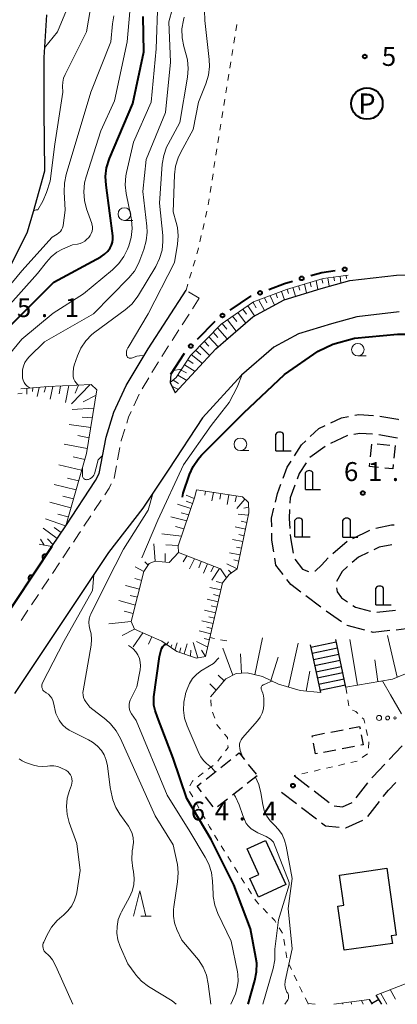
# Model space of a CAD drawing. Units: metres. Extents: x -76000 to -73999, y 36000 to 37502.
# Drawn here: x -75251 to -75177, y 36000 to 36195 of the extents above; entities that cross this region are included whole.
import ezdxf
from ezdxf.enums import TextEntityAlignment as Align

# ---------------------------------------------------------------- set-up
doc = ezdxf.new("R2010")
doc.units = ezdxf.units.M
for name, color, linetype, lineweight in [('210100_道路縁(街区線)', 7, 'Continuous', 30), ('210600_庭園路等', 7, 'Continuous', 30), ('221300_歩道', 7, 'Continuous', 30), ('221400_石段', 7, 'Continuous', 30), ('221499_石段(中)', 7, 'Continuous', 30), ('300100_普通建物', 7, 'Continuous', 30), ('300300_普通無壁舎', 7, 'Continuous', 30), ('420200_記念碑', 7, 'Continuous', 30), ('610111_人工斜面(上)', 7, 'Continuous', 30), ('610199_人工斜面(ヒゲ)', 7, 'Continuous', 30), ('611100_コンクリート被覆(直落)', 7, 'Continuous', 30), ('613000_さく(未分類)', 7, 'Continuous', 30), ('620100_区域界', 7, 'Continuous', 30), ('621200_駐車場', 7, 'Continuous', 30), ('630100_植生界', 7, 'Continuous', 30), ('632300_芝地', 7, 'Continuous', 13), ('633100_広葉樹林', 7, 'Continuous', 13), ('633200_針葉樹林', 7, 'Continuous', 13), ('710100_等高線(計曲線)', 7, 'Continuous', 40), ('710200_等高線(主曲線)', 7, 'Continuous', 13), ('731200_図化機測定による標高点', 7, 'Continuous', 40)]:
    doc.layers.add(name, color=color, linetype=linetype, lineweight=lineweight)
doc.styles.add('Style-ENGINEERING', font='MS Gothic.ttf')
doc.styles.add('Style-WORKING', font='MS Gothic.ttf')

msp = doc.modelspace()

# ---------------------------------------------------------------- linework, layer by layer
at = {"layer": '210100_道路縁(街区線)', "linetype": 'Continuous', "lineweight": 30, "flags": 128}
for points in [[(-75246.12, 36196.38), (-75246.65, 36187.9), (-75246.65, 36177.28), (-75246.54, 36165.31), (-75248.8, 36157.27), (-75249.95, 36153.25), (-75253.18, 36146.71)], [(-75221.44, 36125.03), (-75221.61, 36123.38), (-75220.57, 36121.34), (-75212.54, 36130.08), (-75205.21, 36136.46), (-75198.98, 36139.79), (-75191.65, 36142.08), (-75185.97, 36143.62), (-75176.7, 36144.73), (-75171.05, 36144.84)], [(-75262.64, 36068.07), (-75260.94, 36067.02), (-75245.05, 36090.87), (-75242.31, 36094.98), (-75236.39, 36103.92), (-75235.69, 36105.33), (-75234.32, 36112.54), (-75232.75, 36117.51), (-75230.35, 36122.78), (-75225.93, 36130.06), (-75218.44, 36141.71)], [(-75176.19, 36137.44), (-75184.58, 36136.44), (-75189.61, 36135.07), (-75196.15, 36133.03), (-75201.04, 36130.41), (-75207.45, 36124.84), (-75215.21, 36116.39), (-75221.89, 36106.22), (-75227.05, 36098.45), (-75233.82, 36089.65), (-75252.47, 36061.67)]]:
    msp.add_lwpolyline(points, dxfattribs=at)
at = {"layer": '210600_庭園路等', "linetype": 'Continuous', "lineweight": 30}
for p, q in [((-75185.382, 36092.467), (-75181.993, 36094.071)), ((-75189.332, 36089.451), (-75186.489, 36091.897)), ((-75191.673, 36078.796), (-75194.673, 36081.045)), ((-75180.615, 36077.82), (-75176.886, 36078.212)), ((-75178.134, 36048.565), (-75175.535, 36051.268)), ((-75197, 36045.39), (-75194.024, 36043.108)), ((-75184.66, 36041.005), (-75182.349, 36043.958)), ((-75199.51, 36042.12), (-75196.531, 36039.842)), ((-75193.032, 36042.348), (-75190.056, 36040.066)), ((-75182.398, 36037.295), (-75180.078, 36040.242)), ((-75195.539, 36039.082), (-75192.56, 36036.804))]:
    msp.add_line(p, q, dxfattribs=at)
at = {"layer": '210600_庭園路等', "linetype": 'Continuous', "lineweight": 30, "flags": 128}
for points in [[(-75189.697, 36115.427), (-75187.59, 36116.42), (-75186.193, 36116.674)], [(-75184.963, 36116.898), (-75184.18, 36117.04), (-75181.231, 36116.872)], [(-75179.992, 36116.722), (-75176.4, 36116.09), (-75176.297, 36116.081)], [(-75193.793, 36112.676), (-75192.13, 36114.28), (-75190.828, 36114.894)], [(-75186.382, 36112.871), (-75186.44, 36112.86), (-75189.776, 36111.281)], [(-75181.425, 36113.169), (-75183.95, 36113.31), (-75185.152, 36113.093)], [(-75176.493, 36112.369), (-75176.88, 36112.4), (-75180.19, 36112.99)], [(-75196.936, 36108.828), (-75195.51, 36111.02), (-75194.693, 36111.808)], [(-75190.869, 36110.684), (-75193.9, 36108.51), (-75193.911, 36108.493)], [(-75199.202, 36104.406), (-75198.4, 36106.58), (-75197.618, 36107.781)], [(-75194.604, 36107.453), (-75196, 36105.36), (-75196.427, 36104.202)], [(-75200.726, 36099.652), (-75200.31, 36101.4), (-75199.634, 36103.233)], [(-75196.86, 36103.029), (-75197.8, 36100.48), (-75197.846, 36099.448)], [(-75201.452, 36094.741), (-75201.48, 36096.48), (-75201.015, 36098.436)], [(-75197.901, 36098.199), (-75197.98, 36096.41), (-75197.848, 36094.456)], [(-75180.823, 36094.487), (-75177.66, 36095.14), (-75177.14, 36095.141)], [(-75201.03, 36089.772), (-75201.41, 36092.14), (-75201.432, 36093.491)], [(-75197.764, 36093.209), (-75197.72, 36092.56), (-75197.224, 36089.5)], [(-75177.586, 36091.204), (-75180.11, 36090.69), (-75181.171, 36090.186)], [(-75199.186, 36085.285), (-75200.61, 36087.16), (-75200.831, 36088.538)], [(-75192.912, 36086.009), (-75192.79, 36086.02), (-75191.59, 36087.14), (-75190.251, 36088.607)], [(-75182.3, 36089.651), (-75184.24, 36088.73), (-75185.453, 36087.682)], [(-75196.842, 36088.344), (-75195.35, 36086.38), (-75194.155, 36085.913)], [(-75186.398, 36086.864), (-75187.49, 36085.92), (-75188.588, 36083.891)], [(-75195.674, 36081.794), (-75197.67, 36083.29), (-75198.429, 36084.29)], [(-75188.568, 36082.667), (-75188.49, 36081.84), (-75187.59, 36080.65), (-75186.408, 36079.85)], [(-75185.372, 36079.15), (-75184.84, 36078.79), (-75181.834, 36078.002)], [(-75187.595, 36075.905), (-75189.81, 36077.4), (-75190.672, 36078.046)], [(-75182.941, 36074.237), (-75186.49, 36075.16), (-75186.558, 36075.206)], [(-75173.112, 36075.017), (-75174.77, 36074.49), (-75176.77, 36074.282)], [(-75178.013, 36074.152), (-75181.3, 36073.81), (-75181.731, 36073.922)], [(-75181.578, 36044.942), (-75181.4, 36045.17), (-75179.001, 36047.664)], [(-75179.305, 36041.224), (-75178.3, 36042.5), (-75176.827, 36044.032)], [(-75189.03, 36039.391), (-75187.39, 36039.21), (-75185.479, 36040.082)], [(-75191.567, 36036.044), (-75190.79, 36035.45), (-75188.032, 36035.173)], [(-75186.789, 36035.048), (-75186.71, 36035.04), (-75183.373, 36036.57)]]:
    msp.add_lwpolyline(points, dxfattribs=at)
at = {"layer": '221300_歩道', "linetype": 'Continuous', "lineweight": 13}
for p, q in [((-75215.82, 36140.13), (-75217.961, 36141.421)), ((-75215.82, 36140.13), (-75217.171, 36138.027)), ((-75217.847, 36136.975), (-75219.199, 36134.872)), ((-75219.874, 36133.82), (-75221.226, 36131.717)), ((-75221.901, 36130.665), (-75223.253, 36128.562)), ((-75223.904, 36127.495), (-75225.205, 36125.36)), ((-75225.856, 36124.293), (-75227.156, 36122.158)), ((-75227.764, 36121.068), (-75228.797, 36118.791)), ((-75231.556, 36110.516), (-75232.023, 36108.06)), ((-75235.268, 36100.08), (-75236.647, 36097.995)), ((-75237.337, 36096.952), (-75238.716, 36094.867)), ((-75241.484, 36090.703), (-75242.871, 36088.622)), ((-75243.564, 36087.582), (-75244.95, 36085.502)), ((-75245.643, 36084.462), (-75247.03, 36082.381)), ((-75247.723, 36081.341), (-75249.109, 36079.261)), ((-75249.803, 36078.221), (-75251.189, 36076.14))]:
    msp.add_line(p, q, dxfattribs=at)
at = {"layer": '221300_歩道', "linetype": 'Continuous', "lineweight": 13, "flags": 128}
for points in [[(-75229.313, 36117.653), (-75229.84, 36116.49), (-75230.208, 36115.323)], [(-75230.584, 36114.131), (-75231.3, 36111.86), (-75231.322, 36111.744)], [(-75232.257, 36106.832), (-75232.72, 36104.4), (-75232.731, 36104.378)], [(-75233.292, 36103.261), (-75233.7, 36102.45), (-75234.578, 36101.122)], [(-75239.406, 36093.824), (-75239.72, 36093.35), (-75240.791, 36091.743)]]:
    msp.add_lwpolyline(points, dxfattribs=at)
at = {"layer": '221400_石段', "linetype": 'Continuous', "lineweight": 30, "flags": 128}
for points in [[(-75193.81, 36071.35), (-75191.8, 36061.85)], [(-75186.74, 36062.92), (-75188.75, 36072.42)], [(-75182.11, 36000.98), (-75181.52, 36000)], [(-75179.6, 36000), (-75180.7, 36001.82)]]:
    msp.add_lwpolyline(points, dxfattribs=at)
at = {"layer": '221499_石段(中)', "linetype": 'Continuous', "lineweight": 30, "flags": 128}
for points in [[(-75193.71, 36070.88), (-75188.65, 36071.95)], [(-75193.45, 36069.66), (-75188.39, 36070.73)], [(-75193.19, 36068.44), (-75188.13, 36069.5)], [(-75192.93, 36067.21), (-75187.87, 36068.28)], [(-75192.67, 36065.99), (-75187.62, 36067.06)], [(-75192.42, 36064.77), (-75187.36, 36065.83)], [(-75192.16, 36063.54), (-75187.1, 36064.61)], [(-75191.9, 36062.32), (-75186.84, 36063.39)], [(-75181.63, 36000.18), (-75180.22, 36001.03)]]:
    msp.add_lwpolyline(points, dxfattribs=at)
at = {"layer": '300100_普通建物', "linetype": 'Continuous', "lineweight": 30, "flags": 128}
for points in [[(-75202.69, 36032.5), (-75198.66, 36023.75), (-75204.09, 36021.25), (-75205.79, 36024.95), (-75203.98, 36025.78), (-75206.3, 36030.84)], [(-75178.61, 36026.99), (-75176.75, 36013.71), (-75177.72, 36013.58), (-75177.51, 36012.08), (-75187.07, 36010.73), (-75188.3, 36019.49), (-75187.17, 36019.65), (-75188.01, 36025.66)]]:
    msp.add_lwpolyline(points, close=True, dxfattribs=at)
at = {"layer": '300300_普通無壁舎', "linetype": 'Continuous', "lineweight": 30}
for p, q in [((-75181.849, 36108.659), (-75181.607, 36111.147)), ((-75180.519, 36111.216), (-75178.031, 36110.973)), ((-75176.97, 36110.87), (-75177.208, 36108.381)), ((-75193.42, 36053.31), (-75190.964, 36053.777)), ((-75193.369, 36053.045), (-75193.42, 36053.31)), ((-75189.736, 36054.01), (-75187.28, 36054.477)), ((-75188.708, 36050.468), (-75191.164, 36049.999)), ((-75185.025, 36051.172), (-75187.48, 36050.703)), ((-75211.51, 36047.025), (-75209.549, 36048.576)), ((-75206.104, 36047.606), (-75204.555, 36045.645)), ((-75214.451, 36044.698), (-75212.491, 36046.249)), ((-75204.33, 36045.36), (-75206.291, 36043.809)), ((-75207.271, 36043.034), (-75209.232, 36041.483)), ((-75213.059, 36039.194), (-75214.608, 36041.156)), ((-75210.212, 36040.707), (-75212.173, 36039.157))]:
    msp.add_line(p, q, dxfattribs=at)
at = {"layer": '300300_普通無壁舎', "linetype": 'Continuous', "lineweight": 30, "flags": 128}
for points in [[(-75180.266, 36106.531), (-75182.04, 36106.7), (-75181.97, 36107.415)], [(-75177.326, 36107.137), (-75177.41, 36106.26), (-75179.022, 36106.413)], [(-75186.052, 36054.71), (-75184, 36055.1), (-75183.923, 36054.696)], [(-75183.687, 36053.468), (-75183.31, 36051.5), (-75183.797, 36051.407)], [(-75192.392, 36049.765), (-75192.73, 36049.7), (-75193.135, 36051.817)], [(-75208.569, 36049.351), (-75207.9, 36049.88), (-75206.879, 36048.587)], [(-75215.383, 36042.137), (-75216.27, 36043.26), (-75215.432, 36043.923)]]:
    msp.add_lwpolyline(points, dxfattribs=at)
at = {"layer": '420200_記念碑', "linetype": 'Continuous', "lineweight": 30}
for p, q in [((-75200.62, 36109.82), (-75200.62, 36113.168)), ((-75199.12, 36109.82), (-75199.12, 36113.168)), ((-75200.62, 36109.82), (-75197.62, 36109.82)), ((-75194.77, 36102.17), (-75194.77, 36105.518)), ((-75193.27, 36102.17), (-75193.27, 36105.518)), ((-75194.77, 36102.17), (-75191.77, 36102.17)), ((-75196.83, 36092.75), (-75196.83, 36096.098)), ((-75195.33, 36092.75), (-75195.33, 36096.098)), ((-75187.33, 36092.73), (-75187.33, 36096.078)), ((-75185.83, 36092.73), (-75185.83, 36096.078)), ((-75196.83, 36092.75), (-75193.83, 36092.75)), ((-75187.33, 36092.73), (-75184.33, 36092.73)), ((-75180.78, 36079.25), (-75180.78, 36082.598)), ((-75179.28, 36079.25), (-75179.28, 36082.598)), ((-75180.78, 36079.25), (-75177.78, 36079.25))]:
    msp.add_line(p, q, dxfattribs=at)
for centre in [(-75199.87, 36112.67), (-75194.02, 36105.02), (-75196.08, 36095.6), (-75186.58, 36095.58), (-75180.03, 36082.1)]:
    msp.add_arc(centre, 0.9, 33.55731, 146.44269, dxfattribs=at)
at = {"layer": '610111_人工斜面(上)', "linetype": 'Continuous', "lineweight": 13, "flags": 128}
for points in [[(-75220.57, 36121.34), (-75221.61, 36123.38), (-75220.39, 36124.36), (-75217.54, 36128.79), (-75211.5, 36134.99), (-75205.03, 36139.39), (-75198.49, 36141.88), (-75191.25, 36144.03), (-75186.26, 36144.69)], [(-75251.24, 36122.15), (-75245.77, 36122.59), (-75237.29, 36122.98), (-75236.12, 36121.93), (-75238.22, 36109.31), (-75242.31, 36094.98), (-75245.05, 36090.87), (-75247.57, 36091.31)], [(-75216.39, 36102.1), (-75207.22, 36100.69), (-75206.04, 36099.6), (-75205.99, 36097.51), (-75208.31, 36086.43), (-75209.92, 36085.28), (-75211.23, 36083.63), (-75214.57, 36069.05), (-75216.37, 36068.71), (-75220.24, 36070), (-75223.23, 36072.07)], [(-75216.7, 36100.71), (-75220, 36090.97), (-75219.95, 36089.68), (-75211.58, 36086.4)], [(-75221.78, 36087.66), (-75224.55, 36087.94), (-75225.76, 36087.48), (-75226.79, 36085.86), (-75229.35, 36075.97), (-75228.69, 36074.44), (-75223.23, 36072.07)], [(-75153.03, 36077.32), (-75160.13, 36072.38), (-75164.43, 36069.95), (-75170.07, 36067.59), (-75177.49, 36064.54), (-75186.74, 36062.92), (-75188.75, 36072.42)], [(-75191.8, 36061.85), (-75195.78, 36062.3), (-75200.08, 36063.54), (-75203.27, 36065.07), (-75206.35, 36065.75), (-75208.5, 36065.66), (-75210.53, 36064.59), (-75213.58, 36061.04)], [(-75180.7, 36001.82), (-75173.02, 36004.82), (-75168.37, 36007.27), (-75163.37, 36011.34), (-75161.79, 36013.3), (-75160.87, 36016.07)], [(-75189.15, 36000), (-75182.11, 36000.98), (-75181.52, 36000)], [(-75194.21, 36000), (-75194.23, 36000.17), (-75192.83, 36000)]]:
    msp.add_lwpolyline(points, dxfattribs=at)
at = {"layer": '610199_人工斜面(ヒゲ)', "linetype": 'Continuous', "lineweight": 13, "flags": 128}
for points in [[(-75193.81, 36143.27), (-75193.61, 36142.4)], [(-75192.65, 36143.62), (-75192.3, 36141.88)], [(-75191.49, 36143.97), (-75191.33, 36143.09)], [(-75190.29, 36144.16), (-75190.04, 36142.52)], [(-75189.09, 36144.32), (-75189, 36143.57)], [(-75187.89, 36144.47), (-75187.75, 36143.14)], [(-75186.69, 36144.63), (-75186.64, 36144.04)], [(-75199.53, 36141.48), (-75198.89, 36139.82)], [(-75198.41, 36141.9), (-75198.1, 36141.03)], [(-75197.26, 36142.24), (-75196.72, 36140.5)], [(-75196.12, 36142.59), (-75195.87, 36141.71)], [(-75194.96, 36142.93), (-75194.52, 36141.18)], [(-75205.15, 36139.3), (-75204.52, 36138.23)], [(-75204.03, 36139.77), (-75202.89, 36137.7)], [(-75202.89, 36140.2), (-75202.4, 36139.22)], [(-75201.77, 36140.63), (-75200.9, 36138.76)], [(-75200.65, 36141.06), (-75200.27, 36140.18)], [(-75207.16, 36137.94), (-75206.48, 36136.95)], [(-75206.16, 36138.62), (-75204.89, 36136.63)], [(-75210.24, 36135.85), (-75208.47, 36133.62)], [(-75209.2, 36136.55), (-75208.38, 36135.48)], [(-75208.16, 36137.26), (-75206.65, 36135.21)], [(-75213.08, 36133.37), (-75212.13, 36132.31)], [(-75212.2, 36134.27), (-75210.28, 36132.04)], [(-75211.28, 36135.14), (-75210.33, 36133.99)], [(-75214.83, 36131.57), (-75213.89, 36130.6)], [(-75213.95, 36132.47), (-75212.1, 36130.47)], [(-75216.55, 36129.8), (-75215.52, 36128.88)], [(-75215.7, 36130.67), (-75213.77, 36128.74)], [(-75218.1, 36127.92), (-75217.01, 36127.16)], [(-75217.41, 36128.93), (-75215.2, 36127.18)], [(-75219.41, 36125.88), (-75218.33, 36125.31)], [(-75218.76, 36126.89), (-75216.66, 36125.6)], [(-75220.98, 36123.88), (-75219.96, 36123.21)], [(-75220.07, 36124.86), (-75218.31, 36123.81)], [(-75250.02, 36122.24), (-75250.05, 36121.1)], [(-75248.83, 36122.34), (-75248.92, 36121.61)], [(-75247.6, 36122.44), (-75247.98, 36120.65)], [(-75246.29, 36122.55), (-75246.62, 36121.49)], [(-75244.9, 36122.63), (-75245.43, 36120.11)], [(-75243.38, 36122.7), (-75243.64, 36121.17)], [(-75241.69, 36122.78), (-75242.35, 36119.45)], [(-75237.47, 36122.97), (-75241.15, 36119.15)], [(-75239.76, 36122.87), (-75240.44, 36121.29)], [(-75221.24, 36122.65), (-75219.93, 36122.04)], [(-75236.29, 36120.89), (-75238.87, 36119.54)], [(-75236.72, 36118.33), (-75241.03, 36118.04)], [(-75237.05, 36116.36), (-75239.06, 36116.53)], [(-75237.36, 36114.45), (-75241.64, 36115.07)], [(-75237.7, 36112.45), (-75239.9, 36112.85)], [(-75238.06, 36110.28), (-75242.63, 36111.17)], [(-75238.55, 36108.14), (-75240.85, 36108.62)], [(-75239.16, 36106.02), (-75243.66, 36107.03)], [(-75239.76, 36103.91), (-75241.97, 36104.44)], [(-75240.27, 36102.11), (-75244.62, 36103.18)], [(-75240.78, 36100.32), (-75242.92, 36100.86)], [(-75216.81, 36100.41), (-75218.43, 36101.01)], [(-75216.39, 36102.1), (-75216.7, 36100.71)], [(-75214.57, 36101.82), (-75214.73, 36101.01)], [(-75213, 36101.58), (-75213.32, 36099.91)], [(-75211.53, 36101.35), (-75211.72, 36100.25)], [(-75209.93, 36101.11), (-75210.3, 36099.2)], [(-75208.42, 36100.88), (-75208.71, 36099.69)], [(-75206.76, 36100.26), (-75208.35, 36098.41)], [(-75241.3, 36098.53), (-75245.5, 36099.62)], [(-75217.49, 36098.39), (-75220.17, 36099.24)], [(-75217.15, 36099.39), (-75218.4, 36099.83)], [(-75206.02, 36098.66), (-75207.01, 36098.44)], [(-75242.33, 36094.95), (-75246.31, 36096.35)], [(-75241.81, 36096.74), (-75243.88, 36097.29)], [(-75218.31, 36095.94), (-75221.46, 36096.77)], [(-75217.91, 36097.14), (-75219.4, 36097.56)], [(-75206.09, 36097.05), (-75208.11, 36097.29)], [(-75244, 36092.44), (-75246.77, 36094.5)], [(-75243.19, 36093.66), (-75244.58, 36094.64)], [(-75218.85, 36094.35), (-75220.53, 36094.8)], [(-75206.66, 36094.32), (-75208.68, 36094.75)], [(-75206.39, 36095.6), (-75207.48, 36095.86)], [(-75244.83, 36091.2), (-75245.92, 36092.36)], [(-75219.35, 36092.89), (-75223.25, 36093.34)], [(-75206.94, 36093), (-75207.95, 36093.26)], [(-75246.57, 36091.14), (-75247.32, 36092.3)], [(-75224.55, 36087.94), (-75224.86, 36091.39)], [(-75219.96, 36091.08), (-75222.45, 36091.19)], [(-75207.18, 36091.85), (-75209.25, 36092.25)], [(-75207.45, 36090.53), (-75208.42, 36090.75)], [(-75222.6, 36087.74), (-75222.6, 36089.47)], [(-75219.95, 36089.68), (-75221.78, 36087.66)], [(-75218.3, 36089.03), (-75218.99, 36087.78)], [(-75216.77, 36088.43), (-75217.79, 36086.42)], [(-75207.74, 36089.18), (-75209.84, 36089.61)], [(-75226.79, 36085.86), (-75228.53, 36086.79)], [(-75225.97, 36087.14), (-75226.64, 36087.81)], [(-75215.42, 36087.9), (-75215.92, 36086.61)], [(-75214.17, 36087.41), (-75214.98, 36085.54)], [(-75212.93, 36086.93), (-75213.53, 36085.8)], [(-75211.81, 36086.49), (-75213.35, 36084.2)], [(-75208.31, 36086.43), (-75210.34, 36087.39)], [(-75208, 36087.95), (-75208.99, 36088.18)], [(-75210.44, 36084.63), (-75211.58, 36086.4)], [(-75209.46, 36085.6), (-75210.02, 36086.17)], [(-75227.68, 36082.41), (-75230.46, 36083.1)], [(-75227.24, 36084.1), (-75228.59, 36084.48)], [(-75211.55, 36082.25), (-75213.71, 36082.72)], [(-75211.24, 36083.6), (-75212.44, 36083.89)], [(-75228.1, 36080.77), (-75229.53, 36081.16)], [(-75211.83, 36081.01), (-75212.97, 36081.31)], [(-75228.5, 36079.23), (-75231.76, 36080.15)], [(-75212.09, 36079.88), (-75214.28, 36080.4)], [(-75212.34, 36078.8), (-75213.44, 36079.06)], [(-75228.94, 36077.55), (-75230.69, 36077.99)], [(-75212.58, 36077.72), (-75214.81, 36078.25)], [(-75212.83, 36076.64), (-75213.95, 36076.91)], [(-75229.35, 36075.97), (-75233.79, 36075.53)], [(-75213.08, 36075.56), (-75215.33, 36076.1)], [(-75213.31, 36074.56), (-75214.32, 36074.86)], [(-75228.69, 36074.44), (-75231.13, 36073.19)], [(-75227.01, 36073.71), (-75228.91, 36070.97)], [(-75225.21, 36072.93), (-75225.92, 36071.47)], [(-75213.55, 36073.5), (-75215.83, 36074.09)], [(-75176.59, 36064.91), (-75178.5, 36073.18)], [(-75222.24, 36071.38), (-75221.95, 36071.94)], [(-75221.46, 36070.84), (-75221.26, 36071.35)], [(-75220.65, 36070.28), (-75220.21, 36071.76)], [(-75218.81, 36069.52), (-75218.25, 36071.56)], [(-75216.08, 36068.77), (-75217.04, 36071.79)], [(-75214.15, 36070.87), (-75216.34, 36071.99)], [(-75213.82, 36072.3), (-75214.82, 36072.57)], [(-75204.8, 36065.41), (-75203.3, 36072.72)], [(-75198.15, 36062.99), (-75196.22, 36071.7)], [(-75184.42, 36063.32), (-75185.93, 36072.39)], [(-75219.76, 36069.84), (-75219.46, 36070.75)], [(-75217.55, 36069.1), (-75217.52, 36070.25)], [(-75214.59, 36069.04), (-75215.39, 36070.28)], [(-75209.18, 36065.3), (-75211.12, 36070.65)], [(-75207.42, 36065.71), (-75207.61, 36069.56)], [(-75201.62, 36064.28), (-75200.15, 36068.87)], [(-75180.42, 36064.03), (-75181, 36068.35)], [(-75210.88, 36064.17), (-75212.06, 36065.29)], [(-75194.63, 36062.17), (-75193.87, 36066.11)], [(-75212.48, 36062.32), (-75213.73, 36063.61)], [(-75177.92, 36002.91), (-75176.9, 36001.03)], [(-75183.65, 36000.76), (-75183.3, 36000)], [(-75179.8, 36002.17), (-75178.6, 36000)], [(-75193.1, 36000.03), (-75193.1, 36000)], [(-75187.38, 36000.25), (-75187.37, 36000)], [(-75185.66, 36000.49), (-75185.6, 36000)]]:
    msp.add_lwpolyline(points, dxfattribs=at)
at = {"layer": '611100_コンクリート被覆(直落)', "linetype": 'Continuous', "lineweight": 40}
msp.add_line((-75245.05, 36090.87), (-75260.94, 36067.02), dxfattribs=at)
at = {"layer": '611100_コンクリート被覆(直落)', "linetype": 'Continuous', "lineweight": 40, "flags": 128}
for points in [[(-75246.713, 36088.373), (-75246.159, 36089.206), (-75246.197, 36089.228), (-75246.236, 36089.247), (-75246.276, 36089.263), (-75246.318, 36089.275), (-75246.361, 36089.283), (-75246.404, 36089.288), (-75246.448, 36089.29), (-75246.491, 36089.286), (-75246.534, 36089.28), (-75246.577, 36089.269), (-75246.618, 36089.256), (-75246.658, 36089.238), (-75246.696, 36089.216), (-75246.732, 36089.192), (-75246.767, 36089.165), (-75246.797, 36089.135), (-75246.826, 36089.102), (-75246.852, 36089.067), (-75246.875, 36089.029), (-75246.894, 36088.99), (-75246.91, 36088.95), (-75246.922, 36088.908), (-75246.93, 36088.865), (-75246.935, 36088.821), (-75246.936, 36088.778), (-75246.933, 36088.735), (-75246.927, 36088.691), (-75246.916, 36088.649), (-75246.902, 36088.607), (-75246.884, 36088.568), (-75246.863, 36088.529), (-75246.839, 36088.493), (-75246.811, 36088.459), (-75246.781, 36088.428), (-75246.749, 36088.399)], [(-75249.486, 36084.212), (-75248.931, 36085.045), (-75248.969, 36085.067), (-75249.008, 36085.086), (-75249.048, 36085.102), (-75249.09, 36085.114), (-75249.133, 36085.122), (-75249.176, 36085.127), (-75249.22, 36085.129), (-75249.263, 36085.125), (-75249.307, 36085.119), (-75249.349, 36085.108), (-75249.391, 36085.095), (-75249.43, 36085.077), (-75249.468, 36085.055), (-75249.505, 36085.031), (-75249.539, 36085.004), (-75249.57, 36084.974), (-75249.598, 36084.941), (-75249.625, 36084.906), (-75249.647, 36084.868), (-75249.666, 36084.829), (-75249.682, 36084.789), (-75249.694, 36084.747), (-75249.702, 36084.704), (-75249.707, 36084.66), (-75249.709, 36084.617), (-75249.705, 36084.574), (-75249.699, 36084.53), (-75249.688, 36084.488), (-75249.675, 36084.446), (-75249.657, 36084.407), (-75249.635, 36084.368), (-75249.611, 36084.332), (-75249.584, 36084.298), (-75249.554, 36084.267), (-75249.521, 36084.238)]]:
    msp.add_lwpolyline(points, close=True, dxfattribs=at)
at = {"layer": '613000_さく(未分類)', "linetype": 'Continuous', "lineweight": 40}
for p, q in [((-75216.186, 36131.974), (-75212.696, 36135.554)), ((-75221.44, 36125.03), (-75218.742, 36129.24))]:
    msp.add_line(p, q, dxfattribs=at)
at = {"layer": '613000_さく(未分類)', "linetype": 'Continuous', "lineweight": 40, "flags": 128}
for points in [[(-75193.708, 36144.605), (-75191.51, 36145.26), (-75188.827, 36145.614)], [(-75202.014, 36141.87), (-75198.89, 36143.06), (-75197.302, 36143.533)], [(-75209.665, 36137.746), (-75205.61, 36140.5), (-75205.518, 36140.535)]]:
    msp.add_lwpolyline(points, dxfattribs=at)
at = {"layer": '613000_さく(未分類)', "linetype": 'Continuous', "lineweight": 40}
for centre in [(-75186.968, 36145.86), (-75195.505, 36144.069), (-75203.766, 36141.202), (-75211.216, 36136.693), (-75217.495, 36130.631)]:
    msp.add_circle(centre, 0.375, dxfattribs=at)
at = {"layer": '620100_区域界', "linetype": 'Continuous', "lineweight": 13}
msp.add_line((-75251.805, 36121.153), (-75250.96, 36121.29), dxfattribs=at)
at = {"layer": '621200_駐車場', "linetype": 'Continuous', "lineweight": 40}
msp.add_circle((-75182.56, 36178.76), 3.125, dxfattribs=at)
at = {"layer": '630100_植生界', "linetype": 'Continuous', "lineweight": 13}
for p, q in [((-75208.556, 36193.207), (-75208.359, 36194.441)), ((-75208.951, 36190.738), (-75208.754, 36191.972)), ((-75209.346, 36188.269), (-75209.149, 36189.504)), ((-75209.741, 36185.801), (-75209.543, 36187.035)), ((-75210.135, 36183.332), (-75209.938, 36184.566)), ((-75210.53, 36180.864), (-75210.333, 36182.098)), ((-75210.925, 36178.395), (-75210.727, 36179.629)), ((-75211.32, 36175.926), (-75211.122, 36177.161)), ((-75211.714, 36173.458), (-75211.517, 36174.692)), ((-75212.109, 36170.989), (-75211.912, 36172.223)), ((-75212.504, 36168.52), (-75212.306, 36169.755)), ((-75212.899, 36166.052), (-75212.701, 36167.286)), ((-75213.293, 36163.583), (-75213.096, 36164.817)), ((-75213.688, 36161.114), (-75213.491, 36162.349)), ((-75214.083, 36158.646), (-75213.885, 36159.88)), ((-75214.573, 36156.196), (-75214.293, 36157.414)), ((-75215.134, 36153.759), (-75214.854, 36154.978)), ((-75215.695, 36151.323), (-75215.414, 36152.541)), ((-75217.02, 36146.504), (-75216.665, 36147.703)), ((-75217.73, 36144.107), (-75217.375, 36145.306)), ((-75218.44, 36141.71), (-75218.085, 36142.909)), ((-75212.811, 36072.6), (-75213.71, 36072.78)), ((-75210.36, 36072.11), (-75211.586, 36072.355)), ((-75186.74, 36062.92), (-75186.543, 36061.686)), ((-75213.472, 36059.165), (-75213.544, 36060.413)), ((-75186.346, 36060.451), (-75186.149, 36059.217)), ((-75212.752, 36056.784), (-75213.163, 36057.965)), ((-75182.72, 36054.559), (-75182.463, 36053.336)), ((-75182.211, 36052.112), (-75182.275, 36050.864)), ((-75182.472, 36049.688), (-75183.487, 36048.958)), ((-75214.028, 36046.665), (-75213.033, 36047.421)), ((-75212.126, 36048.265), (-75211.38, 36049.268)), ((-75186.953, 36047.7), (-75188.171, 36047.42)), ((-75184.516, 36048.26), (-75185.735, 36047.98)), ((-75216.019, 36045.152), (-75215.024, 36045.909)), ((-75196.698, 36045.459), (-75197, 36045.39)), ((-75194.262, 36046.019), (-75195.48, 36045.739)), ((-75191.826, 36046.58), (-75193.044, 36046.3)), ((-75189.389, 36047.14), (-75190.607, 36046.86)), ((-75217.125, 36041.172), (-75217.73, 36042.265)), ((-75215.913, 36038.985), (-75216.519, 36040.078)), ((-75214.676, 36036.813), (-75215.304, 36037.893)), ((-75212.123, 36032.513), (-75212.766, 36033.585)), ((-75210.836, 36030.37), (-75211.48, 36031.442)), ((-75209.506, 36028.254), (-75210.179, 36029.307)), ((-75208.16, 36026.147), (-75208.833, 36027.2)), ((-75206.814, 36024.04), (-75207.487, 36025.093)), ((-75205.468, 36021.933), (-75206.141, 36022.986)), ((-75202.288, 36018.104), (-75203.155, 36019.005)), ((-75199.323, 36014.115), (-75199.974, 36015.182)), ((-75198.846, 36011.68), (-75199.033, 36012.916)), ((-75198.47, 36009.208), (-75198.658, 36010.444)), ((-75197.508, 36006.913), (-75198.034, 36008.047)), ((-75196.457, 36004.645), (-75196.983, 36005.779)), ((-75194.23, 36000.17), (-75194.81, 36001.277))]:
    msp.add_line(p, q, dxfattribs=at)
at = {"layer": '630100_植生界', "linetype": 'Continuous', "lineweight": 13, "flags": 128}
for points in [[(-75216.31, 36148.901), (-75216.05, 36149.78), (-75215.975, 36150.105)], [(-75185.435, 36058.377), (-75184.78, 36058.08), (-75184.391, 36057.719)], [(-75211.622, 36054.596), (-75212.26, 36055.37), (-75212.341, 36055.603)], [(-75183.474, 36056.869), (-75183.14, 36056.56), (-75182.977, 36055.782)], [(-75210.224, 36052.589), (-75210.25, 36052.93), (-75210.828, 36053.631)], [(-75210.634, 36050.271), (-75210.1, 36050.99), (-75210.127, 36051.343)], [(-75217.684, 36043.359), (-75217.18, 36044.27), (-75217.014, 36044.396)], [(-75213.41, 36034.657), (-75213.76, 36035.24), (-75214.047, 36035.732)], [(-75204.022, 36019.905), (-75204.47, 36020.37), (-75204.796, 36020.88)], [(-75200.626, 36016.249), (-75200.84, 36016.6), (-75201.421, 36017.204)], [(-75195.39, 36002.385), (-75195.56, 36002.71), (-75195.931, 36003.511)]]:
    msp.add_lwpolyline(points, dxfattribs=at)
at = {"layer": '632300_芝地', "linetype": 'Continuous', "lineweight": 13}
for centre, radius in [((-75180.145, 36056.83), 0.5), ((-75178.445, 36056.83), 0.375), ((-75176.995, 36056.83), 0.25)]:
    msp.add_circle(centre, radius, dxfattribs=at)
at = {"layer": '633100_広葉樹林', "linetype": 'Continuous', "lineweight": 13}
for p, q in [((-75230.67, 36155.57), (-75229.003, 36155.57)), ((-75184.36, 36128.67), (-75182.693, 36128.67)), ((-75207.66, 36109.88), (-75205.993, 36109.88))]:
    msp.add_line(p, q, dxfattribs=at)
for centre in [(-75230.67, 36156.82), (-75184.36, 36129.92), (-75207.66, 36111.13)]:
    msp.add_circle(centre, 1.25, dxfattribs=at)
at = {"layer": '633200_針葉樹林', "linetype": 'Continuous', "lineweight": 13}
msp.add_line((-75227.432, 36017.52), (-75225.348, 36017.52), dxfattribs=at)
at = {"layer": '633200_針葉樹林', "linetype": 'Continuous', "lineweight": 13, "flags": 128}
msp.add_lwpolyline([(-75228.89, 36017.52), (-75227.64, 36022.52), (-75226.39, 36017.52)], dxfattribs=at)
at = {"layer": '710100_等高線(計曲線)', "linetype": 'Continuous', "lineweight": 40, "flags": 128}
for points, elevation in [([(-75254.28, 36133.72), (-75244.66, 36143.34), (-75235.38, 36148.37), (-75234.63, 36148.87), (-75233.98, 36149.49), (-75233.51, 36150.1), (-75233.22, 36150.65), (-75233.03, 36151.25), (-75232.94, 36151.87), (-75232.96, 36152.51), (-75233.54, 36157), (-75234.32, 36162.55), (-75234.41, 36164.29), (-75234.2, 36166.02), (-75233.63, 36167.84), (-75229, 36178.8), (-75226.84, 36189), (-75226.96, 36196.01)], 50), ([(-75219.15, 36100.63), (-75219, 36101.44), (-75217.74, 36105.14), (-75217.04, 36106.73), (-75216.07, 36108.18), (-75215.37, 36108.98), (-75207, 36117.39), (-75198.88, 36125), (-75192.26, 36129.59), (-75189.31, 36131), (-75185, 36132.2), (-75176.46, 36133), (-75171, 36133)], 60), ([(-75206.14, 36000), (-75204.79, 36004.74), (-75204.46, 36006.45), (-75204.43, 36008.19), (-75204.58, 36009.31), (-75205.64, 36015), (-75208.98, 36023.71), (-75213.44, 36032.73), (-75218.31, 36040.87), (-75220.97, 36048.88), (-75224.14, 36057), (-75224.57, 36058.33), (-75224.81, 36059.36), (-75224.86, 36060.43), (-75224.81, 36061.03), (-75223.74, 36069), (-75223.37, 36070.34), (-75223.24, 36070.68), (-75223.05, 36071.01), (-75222.81, 36071.29), (-75222.61, 36071.4), (-75222.4, 36071.5)], 60)]:
    msp.add_lwpolyline(points, dxfattribs=dict(at, elevation=elevation))
at = {"layer": '710200_等高線(主曲線)', "linetype": 'Continuous', "lineweight": 13, "flags": 128}
for points, elevation in [([(-75246.53, 36189.83), (-75243.97, 36192.97), (-75239.69, 36203.25), (-75235.11, 36212.54)], 42), ([(-75236.78, 36137), (-75229.8, 36144.16), (-75228.7, 36145.51), (-75227.85, 36147.03), (-75227.6, 36147.65), (-75226.79, 36149.8), (-75226.33, 36151.49), (-75226.16, 36153.22), (-75226.23, 36154.41), (-75227, 36161.29), (-75226.37, 36167.63), (-75222.52, 36177), (-75221.51, 36187), (-75221.88, 36195), (-75219.7, 36203)], 54), ([(-75256.03, 36125.97), (-75251, 36131.98), (-75244.82, 36137.18), (-75238.76, 36141), (-75233.01, 36145.78), (-75231.77, 36147), (-75230.76, 36148.43), (-75230.06, 36149.88), (-75229.82, 36150.52), (-75229.34, 36152.19), (-75229.15, 36153.93), (-75229.27, 36155.67), (-75229.34, 36156.06), (-75230.31, 36160.92), (-75230.5, 36162.65), (-75230.39, 36164.39), (-75230.26, 36165.07), (-75228.9, 36171.1), (-75225.38, 36179), (-75224.37, 36189.63), (-75224.07, 36199)], 52), ([(-75256.67, 36135.33), (-75247.9, 36145), (-75246.16, 36147.31), (-75245.21, 36148.36), (-75244.09, 36149.24), (-75242.94, 36149.86), (-75241, 36150.71), (-75239.96, 36150.86), (-75239.44, 36150.97), (-75238.96, 36151.18), (-75238.51, 36151.47), (-75238.19, 36151.75), (-75237.76, 36152.2), (-75237.47, 36152.56), (-75237.24, 36152.97), (-75237.08, 36153.42), (-75237.01, 36153.88), (-75237.02, 36154.35), (-75237.11, 36154.81), (-75237.16, 36154.97), (-75238.17, 36157.84), (-75238.6, 36159.53), (-75238.74, 36161.26), (-75238.57, 36163), (-75238.27, 36164.2), (-75235.36, 36173.36), (-75232.67, 36179.33), (-75230.11, 36191), (-75229.6, 36197)], 48), ([(-75248.74, 36157.5), (-75248.17, 36157.64), (-75247.87, 36157.68), (-75246.88, 36159.41), (-75246.14, 36161.09), (-75245.42, 36163.36), (-75244.49, 36170.7), (-75242.86, 36181), (-75242.93, 36182.22), (-75242.91, 36183.02), (-75242.74, 36183.8), (-75242.45, 36184.54), (-75238.2, 36193), (-75237.38, 36197.59)], 44), ([(-75242.22, 36164.71), (-75237.33, 36181), (-75233.34, 36191), (-75233.02, 36194.58), (-75232.74, 36196.17)], 46), ([(-75220.39, 36155.12), (-75221, 36157.24), (-75220.74, 36164.6), (-75220.53, 36166.33), (-75220.02, 36168), (-75219.49, 36169.1), (-75217, 36173.59), (-75215.98, 36179), (-75214.51, 36182.69), (-75214.02, 36184.36), (-75213.81, 36186.09), (-75213.87, 36187.48), (-75214.73, 36195.27), (-75214.76, 36197.24)], 58), ([(-75219.21, 36191.83), (-75219.25, 36193.57), (-75218.97, 36195.29), (-75218.81, 36195.87)], 56), ([(-75239.75, 36122.87), (-75239.96, 36123.01), (-75240.26, 36123.32), (-75240.51, 36123.68), (-75240.7, 36124.08), (-75240.81, 36124.5), (-75240.82, 36124.55), (-75240.87, 36125.4), (-75240.78, 36126.25), (-75240.61, 36126.87), (-75240, 36128.66), (-75239.3, 36130.24), (-75238.35, 36131.66), (-75237.16, 36132.9), (-75236.51, 36133.42), (-75230.53, 36137.81), (-75229.22, 36138.96), (-75228.13, 36140.32), (-75227.88, 36140.72), (-75224.46, 36146.41), (-75223.69, 36147.98), (-75223.21, 36149.65), (-75223.03, 36151.38), (-75223.08, 36152.56), (-75223.72, 36159), (-75223.15, 36166.72), (-75222.88, 36168.44), (-75222.3, 36170.09), (-75221.99, 36170.72), (-75219.7, 36175), (-75218.15, 36183.98), (-75218.01, 36185.72), (-75218.17, 36187.45), (-75218.4, 36188.44), (-75218.88, 36190.11), (-75219.21, 36191.83)], 56), ([(-75264.75, 36129.55), (-75263.74, 36130.07), (-75262.6, 36130.85), (-75257.3, 36138.03), (-75251, 36145.54), (-75245, 36152.27), (-75244, 36152.84), (-75243.66, 36153.08), (-75243.37, 36153.37), (-75243.13, 36153.71), (-75242.96, 36154.08), (-75242.85, 36154.48), (-75242.84, 36154.56), (-75242.4, 36157.6), (-75242.63, 36161.22), (-75242.58, 36162.96), (-75242.22, 36164.71)], 46), ([(-75226.74, 36128.73), (-75227.7, 36128.69), (-75228.23, 36128.65), (-75229.27, 36128.25), (-75229.39, 36128.21), (-75229.51, 36128.2), (-75229.64, 36128.21), (-75229.76, 36128.24), (-75229.87, 36128.29), (-75229.97, 36128.36), (-75230.06, 36128.44), (-75230.14, 36128.54), (-75230.19, 36128.66), (-75230.23, 36128.77), (-75230.27, 36129.15), (-75230.25, 36129.53), (-75230.16, 36129.9), (-75230.01, 36130.25), (-75229.96, 36130.33), (-75225.97, 36137), (-75220.76, 36147.24), (-75220.15, 36150.83), (-75220.01, 36152.5), (-75220.17, 36154.18), (-75220.39, 36155.12)], 58), ([(-75249.42, 36122.3), (-75249.6, 36122.4), (-75249.98, 36122.68), (-75250.3, 36123.02), (-75250.57, 36123.4), (-75250.76, 36123.83), (-75250.87, 36124.29), (-75250.9, 36124.61), (-75250.92, 36125.14), (-75250.89, 36125.92), (-75250.71, 36126.67), (-75250.41, 36127.39), (-75249.99, 36128.05), (-75249.57, 36128.51), (-75246.53, 36131.47), (-75236.78, 36137)], 54), ([(-75219.32, 36126.02), (-75220.98, 36125.75)], 58), ([(-75218.92, 36107.08), (-75213.44, 36114.86), (-75211.33, 36117.57), (-75209.91, 36119.4), (-75208.33, 36122.45), (-75207.31, 36124.96)], 58), ([(-75235.01, 36108.88), (-75235.85, 36108.03), (-75236.34, 36106.24), (-75236.61, 36105.28), (-75236.77, 36104.98), (-75236.97, 36104.72), (-75237.21, 36104.49), (-75237.5, 36104.31), (-75237.8, 36104.18), (-75238, 36104.13), (-75238.14, 36104.11), (-75238.29, 36104.12), (-75238.43, 36104.15), (-75238.56, 36104.21), (-75238.68, 36104.28), (-75238.79, 36104.38), (-75238.87, 36104.5), (-75238.94, 36104.63), (-75238.98, 36104.77), (-75239, 36104.91), (-75239, 36104.94), (-75239, 36106.58)], 56), ([(-75227.24, 36088.61), (-75224.07, 36096.06), (-75218.92, 36107.08)], 58), ([(-75234.15, 36083.85), (-75230.83, 36090.35), (-75225.94, 36098.06), (-75224.98, 36101.57)], 56), ([(-75246.95, 36063.78), (-75242.72, 36071.97), (-75236.98, 36082.1), (-75236.77, 36085.22)], 54), ([(-75213.5, 36000), (-75214.03, 36004.05), (-75214.4, 36005.76), (-75215.07, 36007.37), (-75216, 36008.84), (-75216.34, 36009.26), (-75219.29, 36012.71), (-75220.27, 36014.86), (-75220.73, 36016.14), (-75220.96, 36017.48), (-75220.96, 36018.84), (-75220.89, 36019.33), (-75220.11, 36024.33), (-75219.99, 36026.07), (-75220.17, 36027.81), (-75220.22, 36028.01), (-75221, 36031.62), (-75224.58, 36037.42), (-75231.45, 36052.75), (-75232.3, 36054.28), (-75233.4, 36055.63), (-75234.39, 36056.52), (-75237.54, 36059), (-75238.31, 36060), (-75238.58, 36060.42), (-75238.77, 36060.89), (-75238.88, 36061.37), (-75238.9, 36061.87), (-75238.86, 36062.24), (-75237.28, 36071.26), (-75237.18, 36072.38), (-75237.28, 36073.51), (-75237.52, 36074.42), (-75237.68, 36075.09), (-75237.72, 36075.79), (-75237.64, 36076.48), (-75237.44, 36077.14), (-75237.31, 36077.44), (-75234.15, 36083.85)], 56), ([(-75209.53, 36000), (-75208.66, 36002.11), (-75208.27, 36003.34), (-75208.1, 36004.62), (-75208.16, 36005.92), (-75208.25, 36006.44), (-75209.49, 36012.51), (-75212.13, 36018.05), (-75212.73, 36019.68), (-75213.05, 36021.4), (-75213.08, 36021.92), (-75213.19, 36024.44), (-75213.41, 36026.16), (-75213.93, 36027.83), (-75214.62, 36029.2), (-75217.71, 36034.29), (-75222.21, 36041.48), (-75228.31, 36056.34), (-75229.26, 36057.67), (-75229.5, 36058.08), (-75229.66, 36058.53), (-75229.75, 36059), (-75229.75, 36059.47), (-75229.67, 36059.94), (-75229.51, 36060.39), (-75229.48, 36060.46), (-75228.22, 36063), (-75227.55, 36066.39), (-75227.47, 36067.15), (-75227.52, 36067.91), (-75227.7, 36068.65), (-75228, 36069.35), (-75228.43, 36069.98), (-75228.95, 36070.53), (-75229.28, 36070.79), (-75229.83, 36071.19)], 58), ([(-75218.21, 36055.25), (-75218.72, 36056.77), (-75218.95, 36058.36), (-75218.9, 36059.97), (-75218.57, 36061.54), (-75218.52, 36061.71), (-75218.25, 36062.53), (-75217.79, 36063.64), (-75217.14, 36064.64), (-75216.32, 36065.52), (-75215.36, 36066.25), (-75215.23, 36066.33), (-75213, 36067.66), (-75211.93, 36068.77)], 62), ([(-75220.39, 36000), (-75221.18, 36000.69), (-75225.89, 36003.53), (-75227.27, 36004.6), (-75228.44, 36005.89), (-75228.56, 36006.05), (-75229.99, 36008.01), (-75231.53, 36011.5), (-75231.97, 36012.78), (-75232.17, 36014.12), (-75232.14, 36015.47), (-75231.88, 36016.8), (-75231.39, 36018.06), (-75231.24, 36018.35), (-75229.64, 36021.28), (-75229.12, 36022.46), (-75228.82, 36023.71), (-75228.74, 36024.99), (-75228.89, 36026.33), (-75229.02, 36026.97), (-75229.23, 36028.7), (-75229.13, 36030.44), (-75229.03, 36031.03), (-75228.99, 36031.24), (-75228.88, 36032.14), (-75228.94, 36033.05), (-75229.15, 36033.93), (-75229.51, 36034.76), (-75229.86, 36035.32), (-75231.6, 36037.76), (-75232.39, 36039.09), (-75232.94, 36040.55), (-75233.09, 36041.15), (-75233.47, 36043), (-75234.03, 36047.31), (-75234.28, 36048.45), (-75234.72, 36049.52), (-75235.25, 36050.37), (-75236.05, 36051.29), (-75236.99, 36052.05), (-75237.77, 36052.51), (-75241.6, 36054.42), (-75242.28, 36054.84), (-75242.88, 36055.37), (-75243.38, 36055.99), (-75243.61, 36056.39), (-75244.31, 36057.69), (-75244.73, 36059.82), (-75244.87, 36060.31), (-75245.09, 36060.77), (-75245.39, 36061.17), (-75245.76, 36061.53), (-75246.18, 36061.81), (-75246.25, 36061.85), (-75246.48, 36061.99), (-75246.67, 36062.16), (-75246.83, 36062.37), (-75246.95, 36062.6), (-75247.03, 36062.85), (-75247.07, 36063.11), (-75247.06, 36063.37), (-75247, 36063.63), (-75246.95, 36063.78)], 54), ([(-75207.84, 36051.25), (-75207.81, 36051.68), (-75207.7, 36052.1), (-75207.52, 36052.49), (-75207.27, 36052.85), (-75207.22, 36052.91), (-75204.28, 36056.24), (-75203.75, 36056.96), (-75203.35, 36057.76), (-75203.1, 36058.61), (-75203, 36059.5), (-75203, 36059.63), (-75203, 36060.72), (-75203.05, 36061.24), (-75203.18, 36061.75), (-75203.4, 36062.22), (-75203.44, 36062.28), (-75203.5, 36062.4), (-75203.54, 36062.54), (-75203.55, 36062.67), (-75203.54, 36062.81), (-75203.51, 36062.94), (-75203.46, 36063.07), (-75203.38, 36063.18), (-75203.29, 36063.28), (-75203.18, 36063.36), (-75203.13, 36063.39), (-75202.96, 36063.48), (-75202.51, 36063.68), (-75201.63, 36064.08), (-75201.32, 36064.13)], 64), ([(-75179.65, 36064.16), (-75179.42, 36064.04), (-75177.91, 36061.44), (-75175.7, 36057.66)], 64), ([(-75212.64, 36046.13), (-75213.39, 36047), (-75214.36, 36047.78), (-75214.99, 36048.38), (-75215.51, 36049.08), (-75215.82, 36049.7), (-75218.21, 36055.25)], 62), ([(-75206.96, 36048.69), (-75207.16, 36049), (-75207.68, 36050.4), (-75207.8, 36050.81), (-75207.84, 36051.25)], 64), ([(-75240.88, 36000), (-75244.04, 36007), (-75244.52, 36008.09), (-75244.92, 36008.83), (-75245.44, 36009.48), (-75245.94, 36009.93), (-75246.15, 36010.09), (-75246.38, 36010.32), (-75246.58, 36010.57), (-75246.72, 36010.86), (-75246.82, 36011.17), (-75246.85, 36011.49), (-75246.84, 36011.81), (-75246.76, 36012.13), (-75246.68, 36012.33), (-75246.01, 36013.78), (-75245.14, 36015.29), (-75244.02, 36016.63), (-75243.11, 36017.44), (-75242.79, 36017.69), (-75241.88, 36018.54), (-75241.13, 36019.53), (-75240.57, 36020.64), (-75240.21, 36021.83), (-75240.14, 36022.2), (-75239.46, 36026.54), (-75240.11, 36031.89), (-75241.61, 36036.08), (-75242.02, 36037.65), (-75242.15, 36039.27), (-75242, 36040.88), (-75241.58, 36042.42), (-75241.19, 36043.47), (-75241.08, 36043.89), (-75241.04, 36044.31), (-75241.08, 36044.74), (-75241.19, 36045.16), (-75241.37, 36045.55), (-75241.61, 36045.9), (-75241.91, 36046.21), (-75242.27, 36046.45), (-75242.45, 36046.55), (-75243.18, 36046.89), (-75243.91, 36047.17), (-75244.69, 36047.31), (-75245.47, 36047.31), (-75245.91, 36047.26), (-75246.88, 36047.17), (-75247.86, 36047.25), (-75248.71, 36047.47), (-75250.29, 36048), (-75250.96, 36048.3), (-75251.57, 36048.7)], 52), ([(-75198.87, 36000), (-75198.35, 36000.71), (-75198.23, 36000.91), (-75198.15, 36001.13), (-75198.1, 36001.36), (-75198.1, 36001.6), (-75198.13, 36001.83), (-75198.21, 36002.05), (-75198.27, 36002.18), (-75198.42, 36002.43), (-75198.64, 36002.91), (-75198.78, 36003.43), (-75198.82, 36003.96), (-75198.77, 36004.49), (-75198.75, 36004.59), (-75197.38, 36011), (-75198.17, 36019), (-75197.4, 36025), (-75198.55, 36031.41), (-75198.88, 36032.6), (-75199.4, 36033.72), (-75200.11, 36034.72), (-75200.92, 36035.53), (-75201.75, 36036.38), (-75202.43, 36037.37), (-75202.92, 36038.46), (-75203.23, 36039.66), (-75203.6, 36041.96), (-75204.03, 36043.65), (-75204.67, 36045.09)], 64), ([(-75203.19, 36000), (-75201.17, 36007.11), (-75200.85, 36008.82), (-75200.82, 36010.56), (-75200.86, 36010.96), (-75200.07, 36016.77), (-75197.98, 36023.74), (-75197.96, 36024.19), (-75201.11, 36032.19), (-75201.67, 36032.75), (-75202.58, 36033.29), (-75204.19, 36034), (-75205.55, 36034.84), (-75206.08, 36035.36), (-75206.51, 36035.87), (-75207.18, 36037.5), (-75207.93, 36039.56), (-75208.63, 36041.16), (-75208.98, 36041.69)], 62)]:
    msp.add_lwpolyline(points, dxfattribs=dict(at, elevation=elevation))
at = {"layer": '731200_図化機測定による標高点', "linetype": 'Continuous', "lineweight": 40}
for centre in [(-75182.98, 36188.1, 58.88), (-75183.37, 36101.46, 61.93), (-75197.23, 36043.4, 64.37)]:
    msp.add_circle(centre, 0.375, dxfattribs=at)

# ---------------------------------------------------------------- texts
at = {"layer": '621200_駐車場', "linetype": 'Continuous', "lineweight": 40, "style": 'Style-ENGINEERING'}
msp.add_text('P', height=4, dxfattribs=at).set_placement((-75182.56, 36178.76), align=Align.MIDDLE_CENTER)
at = {"layer": '731200_図化機測定による標高点', "linetype": 'Continuous', "lineweight": 40, "style": 'Style-WORKING'}
for s, p in [('5', (-75179.6, 36186.23, -9.999)), ('5', (-75251.99, 36136.38, -9.999)), ('1', (-75242.49, 36136.38, -9.999)), ('.', (-75247.24, 36136.38, -9.999)), ('6', (-75187.11, 36103.85, -9.999)), ('1', (-75182.36, 36103.85, -9.999)), ('.', (-75177.61, 36103.85, -9.999)), ('6', (-75217.51, 36036.49, -9.999)), ('4', (-75212.76, 36036.49, -9.999)), ('4', (-75203.26, 36036.49, -9.999)), ('.', (-75208.01, 36036.49, -9.999))]:
    msp.add_text(s, height=3.75, dxfattribs=at).set_placement(p)

doc.saveas('drawing.dxf')
